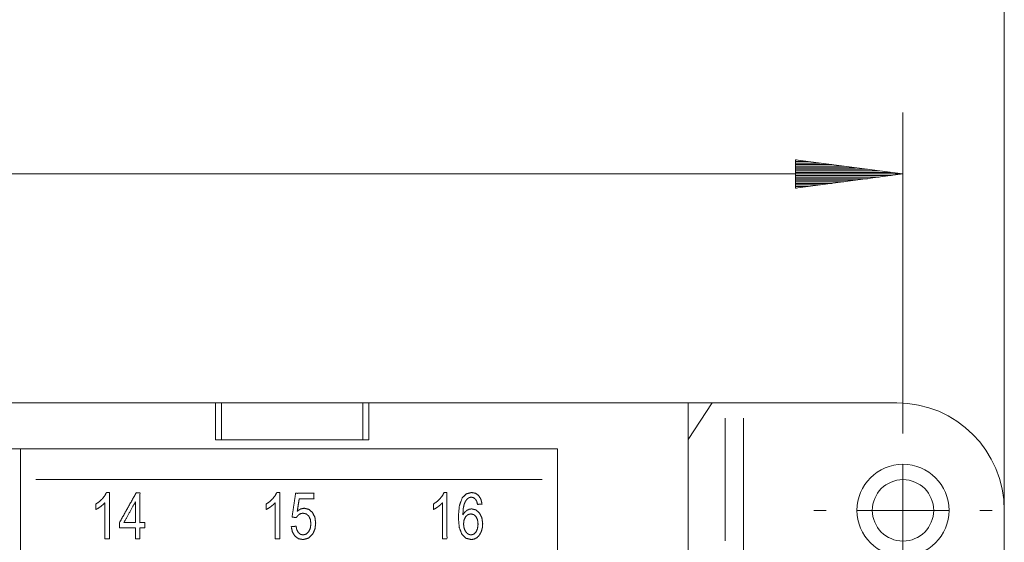
# Paper-space layout 'SHEET-001' of a CAD drawing. Units: millimetres. Extents: x 0 to 297, y 0 to 210.
# Drawn here: x 133 to 165, y 159 to 176 of the extents above; entities that cross this region are included whole.
import ezdxf

# ---------------------------------------------------------------- set-up
doc = ezdxf.new("R2010")
doc.units = ezdxf.units.MM
doc.layers.add('1', color=7, linetype='Continuous')

psp = doc.layouts.new('SHEET-001')

# ---------------------------------------------------------------- linework, layer by layer
at = {"layer": '1', "color": 18, "linetype": 'Continuous', "lineweight": 13}
for p, q in [((165.155, 160.362), (165.155, 180.737)), ((161.855, 163.262), (161.855, 173.314)), ((161.855, 171.314), (158.355, 171.775)), ((158.355, 171.775), (158.355, 170.853)), ((158.355, 171.771), (158.383, 171.771)), ((158.355, 171.771), (158.383, 171.771)), ((158.355, 171.72), (158.768, 171.72)), ((158.355, 171.669), (159.154, 171.669)), ((158.355, 171.619), (159.54, 171.619)), ((84.355, 171.314), (161.855, 171.314)), ((158.355, 171.568), (159.926, 171.568)), ((158.355, 171.517), (160.312, 171.517)), ((158.355, 171.466), (160.698, 171.466)), ((158.355, 171.415), (161.084, 171.415)), ((158.355, 171.365), (161.469, 171.365)), ((158.355, 170.853), (161.855, 171.314)), ((158.355, 171.314), (161.855, 171.314)), ((158.355, 171.314), (161.855, 171.314)), ((158.355, 171.263), (161.469, 171.263)), ((158.355, 171.212), (161.084, 171.212)), ((158.355, 171.161), (160.698, 171.161)), ((158.355, 171.111), (160.312, 171.111)), ((158.355, 171.06), (159.926, 171.06)), ((158.355, 171.009), (159.54, 171.009)), ((158.355, 170.958), (159.154, 170.958)), ((158.355, 170.907), (158.768, 170.907)), ((158.355, 170.857), (158.383, 170.857)), ((158.355, 170.857), (158.383, 170.857)), ((139.455, 163.862), (106.755, 163.862)), ((139.455, 163.862), (106.755, 163.862)), ((139.455, 162.662), (139.455, 163.862)), ((139.455, 162.662), (139.455, 163.862)), ((139.655, 162.662), (139.655, 163.862)), ((144.255, 163.862), (139.655, 163.862)), ((144.255, 163.862), (139.655, 163.862)), ((139.655, 162.662), (139.655, 163.862)), ((144.255, 163.862), (144.255, 162.662)), ((144.255, 163.862), (144.255, 162.662)), ((144.455, 163.862), (144.455, 162.662)), ((154.855, 163.862), (144.455, 163.862)), ((144.455, 163.862), (144.455, 162.662)), ((154.855, 163.862), (144.455, 163.862)), ((154.855, 156.362), (154.855, 163.862)), ((154.855, 156.362), (154.855, 163.862)), ((155.638, 163.862), (154.855, 163.862)), ((154.855, 162.671), (155.638, 163.862)), ((156.065, 163.862), (155.638, 163.862)), ((156.655, 163.862), (161.655, 163.862)), ((156.065, 163.362), (156.065, 159.374)), ((156.655, 157.962), (156.655, 163.362)), ((161.855, 162.862), (161.855, 163.262)), ((144.455, 162.662), (139.455, 162.662)), ((144.455, 162.662), (139.455, 162.662)), ((113.105, 162.362), (133.105, 162.362)), ((113.105, 162.362), (133.105, 162.362)), ((133.105, 162.362), (150.605, 162.362)), ((133.105, 162.362), (150.605, 162.362)), ((161.855, 158.862), (161.855, 161.862)), ((133.105, 161.362), (133.105, 153.362)), ((133.105, 161.362), (133.105, 153.362)), ((150.105, 161.362), (133.605, 161.362)), ((150.105, 161.362), (133.605, 161.362)), ((150.605, 161.362), (150.605, 153.362)), ((150.605, 161.362), (150.605, 153.362)), ((159.355, 160.362), (158.955, 160.362)), ((160.355, 160.362), (163.355, 160.362)), ((164.355, 160.362), (164.755, 160.362)), ((165.155, 160.362), (165.155, 150.278))]:
    psp.add_line(p, q, dxfattribs=at)
psp.add_circle((161.855, 160.362), 1, dxfattribs=at)
for centre, radius, start, end in [((161.655, 160.362), 3.5, 0, 90), ((161.855, 160.362), 1.5, 90, 180), ((161.855, 160.362), 1.5, 180, 90)]:
    psp.add_arc(centre, radius, start, end, dxfattribs=at)
for points, knots in [([(139.455, 163.862), (139.483, 163.862), (139.583, 163.862), (139.655, 163.862)], [0, 0, 0.137623, 0.637623, 1, 1]), ([(139.455, 163.862), (139.483, 163.862), (139.583, 163.862), (139.655, 163.862)], [0, 0, 0.137623, 0.637623, 1, 1]), ([(144.255, 163.862), (144.328, 163.862), (144.428, 163.862), (144.455, 163.862)], [0, 0, 0.362377, 0.862377, 1, 1]), ([(144.255, 163.862), (144.328, 163.862), (144.428, 163.862), (144.455, 163.862)], [0, 0, 0.362377, 0.862377, 1, 1]), ([(156.655, 163.862), (156.463, 163.862), (156.167, 163.862), (156.065, 163.862)], [0, 0, 0.326019, 0.82601, 1, 1]), ([(133.105, 162.362), (133.105, 162.295), (133.105, 162.045), (133.105, 161.612), (133.105, 161.362)], [0, 0, 0.066993, 0.31699, 0.750003, 1, 1]), ([(133.105, 162.362), (133.105, 162.295), (133.105, 162.045), (133.105, 161.612), (133.105, 161.362)], [0, 0, 0.066993, 0.31699, 0.750003, 1, 1]), ([(150.605, 162.362), (150.605, 162.228), (150.605, 161.862), (150.605, 161.362)], [0, 0, 0.133975, 0.500005, 1, 1]), ([(150.605, 162.362), (150.605, 162.228), (150.605, 161.862), (150.605, 161.362)], [0, 0, 0.133975, 0.500005, 1, 1])]:
    psp.add_open_spline(points, degree=1, knots=knots, dxfattribs=at)
at = {"layer": '1', "color": 18, "linetype": 'Continuous', "lineweight": 18}
for points, knots in [([(136.002, 160.943), (136.002, 160.19), (136.002, 159.437), (135.928, 159.437), (135.855, 159.437), (135.855, 160.024), (135.855, 160.61), (135.793, 160.547), (135.715, 160.484), (135.633, 160.428), (135.56, 160.389), (135.56, 160.478), (135.56, 160.567), (135.676, 160.647), (135.776, 160.742), (135.855, 160.844), (135.907, 160.943), (135.931, 160.943), (135.978, 160.943), (136.002, 160.943)], [0, 0, 0.188691, 0.377381, 0.395843, 0.414304, 0.561315, 0.708325, 0.730451, 0.755647, 0.780478, 0.80128, 0.823588, 0.845895, 0.881188, 0.915899, 0.948185, 0.976155, 0.982116, 0.994039, 1, 1]), ([(136.999, 159.437), (136.925, 159.437), (136.851, 159.437), (136.851, 159.527), (136.851, 159.706), (136.851, 159.796), (136.721, 159.796), (136.461, 159.796), (136.331, 159.796), (136.331, 159.881), (136.331, 159.965), (136.605, 160.451), (136.878, 160.937), (136.939, 160.937), (136.999, 160.937), (136.999, 160.451), (136.999, 159.965), (137.08, 159.965), (137.161, 159.965), (137.161, 159.881), (137.161, 159.796), (137.08, 159.796), (136.999, 159.796), (136.999, 159.706), (136.999, 159.527), (136.999, 159.437)], [0, 0, 0.017311, 0.034623, 0.05572, 0.097914, 0.119011, 0.149591, 0.210755, 0.241337, 0.261172, 0.281006, 0.41207, 0.543134, 0.557271, 0.571409, 0.685595, 0.799781, 0.818822, 0.837862, 0.857696, 0.877531, 0.896571, 0.915612, 0.936709, 0.978903, 1, 1]), ([(141.55, 160.943), (141.55, 160.19), (141.55, 159.437), (141.476, 159.437), (141.403, 159.437), (141.403, 160.024), (141.403, 160.61), (141.341, 160.547), (141.263, 160.484), (141.181, 160.428), (141.108, 160.389), (141.108, 160.478), (141.108, 160.567), (141.224, 160.647), (141.324, 160.742), (141.403, 160.844), (141.455, 160.943), (141.479, 160.943), (141.526, 160.943), (141.55, 160.943)], [0, 0, 0.188692, 0.377383, 0.395842, 0.414304, 0.561315, 0.708326, 0.730452, 0.755649, 0.780479, 0.801282, 0.823589, 0.845896, 0.88119, 0.915901, 0.948187, 0.976157, 0.982119, 0.994041, 1, 1]), ([(142.045, 159.526), (141.964, 159.659), (141.927, 159.83), (141.966, 159.834), (142.043, 159.842), (142.082, 159.846), (142.11, 159.723), (142.162, 159.634), (142.231, 159.581), (142.313, 159.563), (142.411, 159.588), (142.493, 159.663), (142.548, 159.78), (142.566, 159.929), (142.549, 160.07), (142.496, 160.178), (142.414, 160.246), (142.31, 160.269), (142.242, 160.259), (142.182, 160.228), (142.131, 160.182), (142.092, 160.124), (142.022, 160.135), (141.953, 160.146), (142.011, 160.531), (142.07, 160.917), (142.368, 160.917), (142.666, 160.917), (142.666, 160.829), (142.666, 160.741), (142.427, 160.741), (142.187, 160.741), (142.171, 160.64), (142.139, 160.438), (142.123, 160.337), (142.233, 160.408), (142.35, 160.432), (142.494, 160.397), (142.615, 160.295), (142.696, 160.14), (142.723, 159.945), (142.699, 159.756), (142.628, 159.594), (142.491, 159.457), (142.313, 159.411), (142.164, 159.44), (142.045, 159.526)], [0, 0, 0.023364, 0.049499, 0.055322, 0.066966, 0.072787, 0.091809, 0.107152, 0.120198, 0.132759, 0.147916, 0.164536, 0.18385, 0.206425, 0.227648, 0.245594, 0.261577, 0.277444, 0.287717, 0.297895, 0.308219, 0.318715, 0.329214, 0.339712, 0.398029, 0.456348, 0.50101, 0.54567, 0.558852, 0.572033, 0.607873, 0.643711, 0.658995, 0.689564, 0.704849, 0.724528, 0.742257, 0.764529, 0.788155, 0.814381, 0.843789, 0.872413, 0.898923, 0.927844, 0.955392, 0.97807, 1, 1]), ([(147, 160.943), (147, 160.19), (147, 159.437), (146.926, 159.437), (146.852, 159.437), (146.852, 160.024), (146.852, 160.61), (146.791, 160.547), (146.713, 160.484), (146.631, 160.428), (146.558, 160.389), (146.558, 160.478), (146.558, 160.567), (146.674, 160.647), (146.774, 160.742), (146.853, 160.844), (146.905, 160.943), (146.928, 160.943), (146.976, 160.943), (147, 160.943)], [0, 0, 0.18869, 0.377381, 0.395842, 0.414304, 0.561314, 0.708325, 0.730451, 0.755647, 0.780478, 0.80128, 0.823587, 0.845894, 0.88119, 0.9159, 0.948185, 0.976155, 0.982116, 0.994039, 1, 1]), ([(148.033, 160.844), (148.105, 160.726), (148.141, 160.57), (148.105, 160.566), (148.032, 160.559), (147.995, 160.555), (147.971, 160.649), (147.939, 160.713), (147.873, 160.772), (147.792, 160.792), (147.726, 160.779), (147.668, 160.742), (147.606, 160.665), (147.559, 160.558), (147.528, 160.41), (147.517, 160.211), (147.576, 160.299), (147.647, 160.361), (147.726, 160.398), (147.808, 160.41), (147.945, 160.376), (148.059, 160.274), (148.137, 160.119), (148.163, 159.924), (148.151, 159.788), (148.114, 159.661), (148.056, 159.555), (147.98, 159.476), (147.889, 159.427), (147.787, 159.411), (147.62, 159.454), (147.487, 159.581), (147.4, 159.805), (147.37, 160.139), (147.403, 160.514), (147.499, 160.771), (147.631, 160.9), (147.801, 160.943), (147.93, 160.918), (148.033, 160.844)], [0, 0, 0.025472, 0.05495, 0.061723, 0.075269, 0.082042, 0.099861, 0.113001, 0.12941, 0.14468, 0.157057, 0.169653, 0.188009, 0.209559, 0.237324, 0.274059, 0.2936, 0.310994, 0.326994, 0.342346, 0.368215, 0.396427, 0.428408, 0.464625, 0.489787, 0.514004, 0.536391, 0.556546, 0.575502, 0.594549, 0.626321, 0.660242, 0.704524, 0.766204, 0.835613, 0.886108, 0.920042, 0.9524, 0.976531, 1, 1]), ([(136.476, 159.965), (136.663, 159.965), (136.851, 159.965), (136.851, 160.303), (136.851, 160.641), (136.663, 160.303), (136.476, 159.965)], [0, 0, 0.102922, 0.205844, 0.391044, 0.576245, 0.788122, 1, 1]), ([(147.609, 160.158), (147.557, 160.054), (147.54, 159.923), (147.548, 159.83), (147.572, 159.741), (147.611, 159.664), (147.663, 159.609), (147.722, 159.574), (147.785, 159.563), (147.871, 159.586), (147.945, 159.657), (147.995, 159.768), (148.012, 159.913), (147.996, 160.052), (147.946, 160.158), (147.871, 160.225), (147.779, 160.247), (147.687, 160.225), (147.609, 160.158)], [0, 0, 0.062983, 0.13501, 0.185978, 0.236197, 0.282881, 0.324226, 0.36172, 0.396262, 0.445088, 0.500575, 0.566989, 0.646352, 0.722516, 0.786166, 0.840983, 0.892559, 0.944276, 1, 1])]:
    psp.add_open_spline(points, degree=1, knots=knots, dxfattribs=at)

doc.saveas('drawing.dxf')
